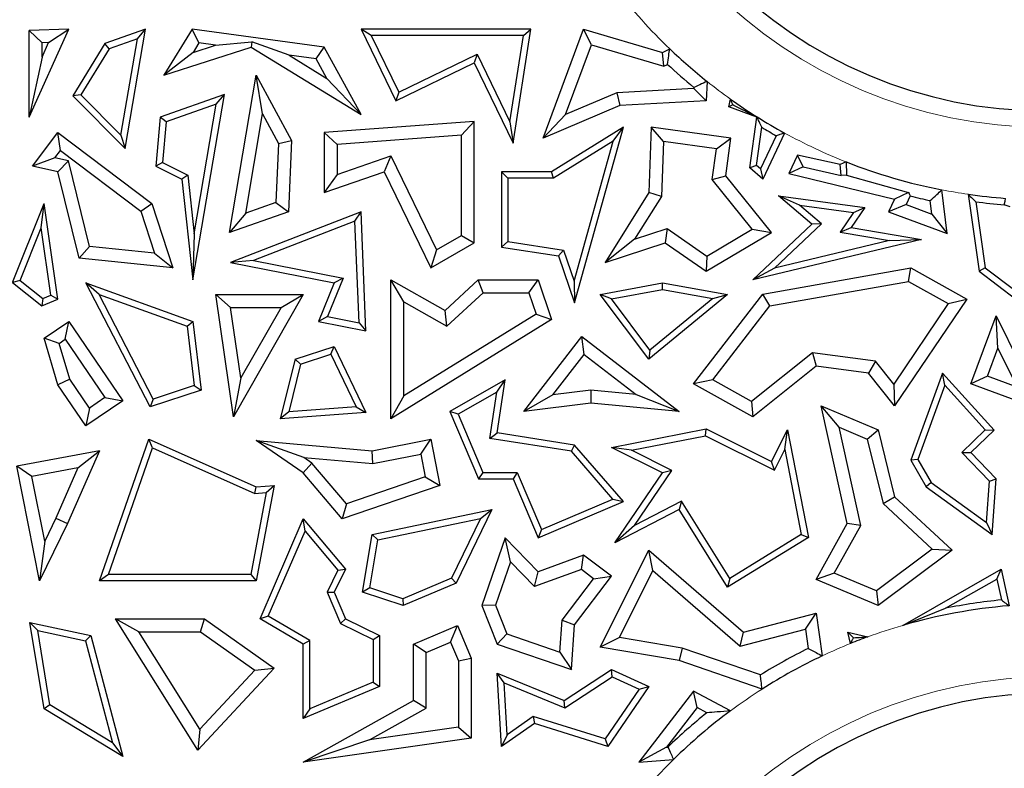
# Model space of a CAD drawing. Units: millimetres. Extents: x 0 to 420, y 0 to 297.
# Drawn here: x 138 to 144, y 86 to 91 of the extents above; entities that cross this region are included whole.
import ezdxf

# ---------------------------------------------------------------- set-up
doc = ezdxf.new("R2010")
doc.units = ezdxf.units.MM

msp = doc.modelspace()

# ---------------------------------------------------------------- linework, layer by layer
at = {"color": 7, "linetype": 'Continuous', "lineweight": 25}
for p, q in [((137.6018, 90.1605), (137.8733, 90.7658)), ((137.8733, 90.7658), (137.6018, 90.7561)), ((137.6899, 90.671), (137.6018, 90.7561)), ((137.6018, 90.1605), (137.6018, 90.7561)), ((137.7349, 90.6726), (137.8733, 90.7658)), ((138.4009, 90.7658), (138.1222, 90.6674)), ((138.2615, 89.9457), (138.4009, 90.7658)), ((138.3449, 90.6992), (138.4009, 90.7658)), ((138.7228, 90.7658), (138.528, 90.449)), ((138.7678, 90.6707), (138.7228, 90.7658)), ((139.6299, 90.6421), (138.7228, 90.7658)), ((139.9528, 90.7217), (139.8825, 90.7658)), ((139.8825, 90.7658), (140.121, 90.2728)), ((141.0509, 90.7658), (139.8825, 90.7658)), ((139.9528, 90.7217), (140.1415, 90.3317)), ((140.9994, 90.7217), (139.9528, 90.7217)), ((140.9062, 90.1274), (140.9994, 90.7217)), ((140.9279, 89.9814), (141.0509, 90.7658)), ((140.9994, 90.7217), (141.0509, 90.7658)), ((141.1356, 90.0171), (141.4128, 90.7658)), ((141.4669, 90.6578), (141.4128, 90.7658)), ((141.4128, 90.7658), (141.9551, 90.6049)), ((137.6899, 90.5724), (137.7349, 90.6726)), ((137.7349, 90.6726), (137.6899, 90.671)), ((137.6899, 90.5724), (137.6899, 90.671)), ((138.1222, 90.6674), (137.9007, 90.307)), ((138.1516, 90.631), (138.1222, 90.6674)), ((138.3449, 90.6992), (138.1516, 90.631)), ((138.2324, 90.0372), (138.3449, 90.6992)), ((138.528, 90.449), (139.1285, 90.6421)), ((138.7678, 90.6707), (138.728, 90.6059)), ((138.728, 90.6059), (138.8812, 90.6552)), ((138.8812, 90.6552), (138.7678, 90.6707)), ((138.8812, 90.6552), (139.1328, 90.6774)), ((139.1328, 90.6774), (139.1285, 90.6421)), ((139.1285, 90.6421), (139.8825, 90.1787)), ((139.388, 90.5861), (139.1328, 90.6774)), ((139.5738, 90.5608), (139.6299, 90.6421)), ((139.8825, 90.1787), (139.6299, 90.6421)), ((141.2891, 90.1778), (141.4669, 90.6578)), ((141.4669, 90.6578), (141.9635, 90.5105)), ((137.6899, 90.5724), (137.6018, 90.1605)), ((138.1516, 90.631), (137.9564, 90.3135)), ((138.728, 90.6059), (138.528, 90.449)), ((139.5738, 90.5608), (139.388, 90.5861)), ((139.388, 90.5861), (139.6467, 90.4271)), ((140.1415, 90.3317), (140.681, 90.5928)), ((140.681, 90.5928), (140.6605, 90.5339)), ((140.681, 90.5928), (140.9062, 90.1274)), ((141.9551, 90.6049), (142.005, 90.63)), ((141.9635, 90.5105), (141.9551, 90.6049)), ((139.6467, 90.4271), (139.5738, 90.5608)), ((140.121, 90.2728), (140.6605, 90.5339)), ((140.6605, 90.5339), (140.9279, 89.9814)), ((141.9635, 90.5105), (141.9894, 90.5235)), ((138.9783, 89.3667), (139.1608, 90.449)), ((139.2053, 90.1829), (139.1608, 90.449)), ((139.1608, 90.449), (139.4051, 90.0005)), ((139.6467, 90.4271), (139.8825, 90.1787)), ((142.1715, 90.3651), (142.1712, 90.3564)), ((142.2613, 90.406), (142.2562, 90.2728)), ((137.9564, 90.3135), (137.9007, 90.307)), ((137.9007, 90.307), (138.2615, 89.9457)), ((137.9564, 90.3135), (138.2324, 90.0372)), ((138.9437, 90.3164), (138.5018, 90.1604)), ((138.7271, 89.0413), (138.9437, 90.3164)), ((138.8877, 90.2499), (138.9437, 90.3164)), ((140.1415, 90.3317), (140.121, 90.2728)), ((141.6416, 90.3271), (141.2891, 90.1778)), ((142.1712, 90.3564), (141.6416, 90.3271)), ((141.6416, 90.3271), (141.6618, 90.24)), ((142.1712, 90.3564), (142.2562, 90.2728)), ((138.8877, 90.2499), (138.5433, 90.1283)), ((138.7363, 89.359), (138.8877, 90.2499)), ((141.6618, 90.24), (141.1356, 90.0171)), ((142.2562, 90.2728), (141.6618, 90.24)), ((142.4117, 90.2312), (142.4217, 90.2851)), ((142.4376, 90.2459), (142.4117, 90.2312)), ((142.603, 90.1604), (142.4117, 90.2312)), ((139.0901, 89.4997), (139.2053, 90.1829)), ((139.2053, 90.1829), (139.316, 89.9799)), ((141.2891, 90.1778), (141.1356, 90.0171)), ((142.6045, 90.1613), (142.603, 90.1604)), ((138.5018, 90.1604), (138.4723, 89.8234)), ((138.5433, 90.1283), (138.5018, 90.1604)), ((138.5433, 90.1283), (138.5188, 89.8494)), ((140.6605, 90.1305), (139.6299, 90.0546)), ((140.5723, 90.0356), (140.6605, 90.1305)), ((140.6605, 89.2971), (140.6605, 90.1305)), ((140.9062, 90.1274), (140.9279, 89.9814)), ((142.5548, 89.8109), (142.603, 90.1604)), ((137.6248, 89.8234), (137.7994, 90.0546)), ((137.8166, 89.9311), (137.7994, 90.0546)), ((137.7994, 90.0546), (138.444, 89.5677)), ((138.2324, 90.0372), (138.2615, 89.9457)), ((139.7181, 89.9727), (139.6299, 90.0546)), ((139.6299, 90.0546), (139.6299, 89.6429)), ((140.5723, 90.0356), (139.7181, 89.9727)), ((140.5723, 89.3478), (140.5723, 90.0356)), ((141.6878, 90.0927), (141.193, 89.7855)), ((141.3513, 88.8842), (141.6878, 90.0927)), ((141.615, 89.9956), (141.6878, 90.0927)), ((141.8771, 90.0927), (141.8601, 89.6429)), ((141.9615, 89.9921), (141.8771, 90.0927)), ((142.4256, 90.0171), (141.8771, 90.0927)), ((142.6017, 89.8287), (142.6378, 90.0906)), ((142.7374, 90.0326), (142.6299, 89.8047)), ((142.7949, 90.0511), (142.6451, 89.7337)), ((139.316, 89.9799), (139.298, 89.5731)), ((139.316, 89.9799), (139.4051, 90.0005)), ((139.4051, 90.0005), (139.3834, 89.5098)), ((139.7181, 89.9727), (139.7181, 89.7666)), ((141.615, 89.9956), (141.2055, 89.7414)), ((141.3468, 89.0325), (141.615, 89.9956)), ((141.9615, 89.9921), (141.9473, 89.6161)), ((142.3263, 89.9418), (141.9615, 89.9921)), ((142.3263, 89.9418), (142.4256, 90.0171)), ((142.3897, 89.7567), (142.4256, 90.0171)), ((137.7782, 89.8803), (137.8166, 89.9311)), ((137.8166, 89.9311), (138.3687, 89.5141)), ((139.7181, 89.7666), (140.0879, 89.8944)), ((140.0879, 89.8944), (140.0426, 89.7855)), ((140.0879, 89.8944), (140.4006, 89.248)), ((142.2972, 89.7309), (142.3263, 89.9418)), ((142.8837, 89.8998), (142.8235, 89.7722)), ((143.1757, 89.8346), (142.8837, 89.8998)), ((142.9228, 89.8198), (142.8837, 89.8998)), ((137.7782, 89.8803), (137.6248, 89.8234)), ((137.7994, 89.7855), (137.6248, 89.8234)), ((137.8718, 89.86), (137.7782, 89.8803)), ((137.8718, 89.86), (137.7994, 89.7855)), ((138.0166, 89.2713), (137.8718, 89.86)), ((138.5188, 89.8494), (138.4723, 89.8234)), ((138.4723, 89.8234), (138.6506, 89.7337)), ((138.5188, 89.8494), (138.6918, 89.7624)), ((142.6017, 89.8287), (142.5548, 89.8109)), ((142.6299, 89.8047), (142.6017, 89.8287)), ((143.2183, 89.8527), (143.1757, 89.8346)), ((143.1825, 89.7594), (143.1757, 89.8346)), ((137.9458, 89.19), (137.7994, 89.7855)), ((138.6918, 89.7624), (138.6506, 89.7337)), ((138.6918, 89.7624), (138.7363, 89.359)), ((139.6299, 89.6429), (140.0426, 89.7855)), ((139.7181, 89.7666), (139.6299, 89.6429)), ((140.0426, 89.7855), (140.3627, 89.1239)), ((140.8924, 89.7414), (140.8483, 89.7855)), ((141.193, 89.7855), (140.8483, 89.7855)), ((140.8483, 89.7855), (140.8483, 89.2675)), ((141.2055, 89.7414), (141.193, 89.7855)), ((142.2972, 89.7309), (142.3897, 89.7567)), ((142.7049, 89.3667), (142.3897, 89.7567)), ((142.6451, 89.7337), (142.5548, 89.8109)), ((142.6299, 89.8047), (142.6451, 89.7337)), ((142.9228, 89.8198), (142.8235, 89.7722)), ((142.8235, 89.7722), (143.5508, 89.5966)), ((142.9228, 89.8198), (143.1825, 89.7594)), ((143.2197, 89.7625), (143.1825, 89.7594)), ((143.2197, 89.7625), (143.6474, 89.6428)), ((138.6506, 89.7337), (138.7271, 89.0413)), ((141.2055, 89.7414), (140.8924, 89.7414)), ((140.8924, 89.7414), (140.8924, 89.3052)), ((142.5723, 89.3905), (142.2972, 89.7309)), ((141.8601, 89.6429), (141.5605, 89.162)), ((141.9473, 89.6161), (141.8601, 89.6429)), ((142.8967, 89.5563), (142.7536, 89.6205)), ((142.7536, 89.6205), (143.3459, 89.5389)), ((142.9826, 89.425), (142.7536, 89.6205)), ((143.6474, 89.6428), (143.5508, 89.5966)), ((143.9121, 89.3608), (143.8757, 89.6608)), ((144.0566, 89.6302), (144.1315, 89.1007)), ((137.4861, 89.0233), (137.7035, 89.5677)), ((137.6836, 89.3989), (137.7035, 89.5677)), ((137.7994, 88.9103), (137.7035, 89.5677)), ((138.3687, 89.5141), (138.444, 89.5677)), ((138.444, 89.5677), (138.5879, 89.1239)), ((139.298, 89.5731), (139.0901, 89.4997)), ((139.298, 89.5731), (139.3834, 89.5098)), ((141.9473, 89.6161), (141.7635, 89.3212)), ((142.8967, 89.5563), (143.2688, 89.505)), ((143.0486, 89.4266), (142.8967, 89.5563)), ((143.5508, 89.5966), (143.5098, 89.5098)), ((143.6306, 89.5591), (143.5098, 89.5098)), ((143.6588, 89.6188), (143.6306, 89.5591)), ((143.6306, 89.5591), (143.8072, 89.4937)), ((143.8072, 89.4937), (143.7958, 89.5871)), ((144.1084, 89.5786), (144.1726, 89.1249)), ((144.3453, 89.5442), (144.3049, 89.5586)), ((138.3687, 89.5141), (138.4623, 89.2255)), ((139.3834, 89.5098), (138.9783, 89.3667)), ((139.0901, 89.4997), (138.9783, 89.3667)), ((139.8825, 89.5098), (138.9854, 89.162)), ((139.841, 89.4464), (139.8825, 89.5098)), ((139.9166, 88.6921), (139.8825, 89.5098)), ((143.2688, 89.505), (143.1755, 89.3707)), ((143.3459, 89.5389), (143.2512, 89.4024)), ((143.2688, 89.505), (143.3459, 89.5389)), ((143.5098, 89.5098), (143.9121, 89.3608)), ((143.8072, 89.4937), (143.9121, 89.3608)), ((139.841, 89.4464), (139.1428, 89.1758)), ((139.8702, 88.7462), (139.841, 89.4464)), ((142.5751, 89.0413), (142.9826, 89.425)), ((142.7259, 89.1228), (143.0486, 89.4266)), ((143.0486, 89.4266), (142.9826, 89.425)), ((137.5392, 89.0374), (137.6836, 89.3989)), ((137.7509, 88.9374), (137.6836, 89.3989)), ((138.7363, 89.359), (138.7271, 89.0413)), ((141.7635, 89.3212), (141.9875, 89.3945)), ((141.9875, 89.3945), (141.9733, 89.2971)), ((141.9875, 89.3945), (142.26, 89.2054)), ((142.2562, 89.1007), (142.7049, 89.3667)), ((142.26, 89.2054), (142.5723, 89.3905)), ((142.5723, 89.3905), (142.7049, 89.3667)), ((143.1755, 89.3707), (143.2512, 89.4024)), ((143.1755, 89.3707), (143.5167, 89.3121)), ((143.2512, 89.4024), (143.7356, 89.3192)), ((140.3627, 89.1239), (140.6605, 89.2971)), ((140.4006, 89.248), (140.5723, 89.3478)), ((140.5723, 89.3478), (140.6605, 89.2971)), ((140.8924, 89.3052), (140.8483, 89.2675)), ((140.8924, 89.3052), (141.2736, 89.2454)), ((141.7635, 89.3212), (141.5605, 89.162)), ((141.5605, 89.162), (141.9733, 89.2971)), ((141.9733, 89.2971), (142.2562, 89.1007)), ((143.7356, 89.3192), (142.5751, 89.0413)), ((143.5167, 89.3121), (142.7259, 89.1228)), ((143.5167, 89.3121), (143.7356, 89.3192)), ((138.0166, 89.2713), (137.9458, 89.19)), ((138.4623, 89.2255), (138.0166, 89.2713)), ((138.4623, 89.2255), (138.5879, 89.1239)), ((140.4006, 89.248), (140.3627, 89.1239)), ((140.8483, 89.2675), (141.2405, 89.206)), ((141.2736, 89.2454), (141.2405, 89.206)), ((141.2736, 89.2454), (141.3468, 89.0325)), ((138.5879, 89.1239), (137.9458, 89.19)), ((139.1428, 89.1758), (138.9854, 89.162)), ((138.9854, 89.162), (139.6985, 89.0207)), ((139.1428, 89.1758), (139.7595, 89.0536)), ((141.2405, 89.206), (141.3513, 88.8842)), ((142.26, 89.2054), (142.2562, 89.1007)), ((142.7259, 89.1228), (142.5751, 89.0413)), ((142.6451, 88.9441), (143.6624, 89.1239)), ((143.647, 89.0317), (143.6624, 89.1239)), ((143.6624, 89.1239), (144.047, 88.9103)), ((144.1726, 89.1249), (144.1315, 89.1007)), ((144.1315, 89.1007), (144.3852, 88.9103)), ((144.1726, 89.1249), (144.3765, 88.9719)), ((137.5392, 89.0374), (137.4861, 89.0233)), ((137.4861, 89.0233), (137.688, 88.8624)), ((137.5392, 89.0374), (137.6948, 88.9133)), ((138.0822, 88.9413), (137.9915, 89.0207)), ((137.9915, 89.0207), (138.7271, 88.7567)), ((138.4321, 88.1689), (137.9915, 89.0207)), ((139.6985, 89.0207), (139.5906, 88.7567)), ((139.7595, 89.0536), (139.6517, 88.7895)), ((139.7595, 89.0536), (139.6985, 89.0207)), ((140.176, 88.8904), (140.0878, 89.0413)), ((140.0878, 89.0413), (140.4608, 88.831)), ((140.0878, 88.0876), (140.0878, 89.0413)), ((140.4608, 88.831), (140.689, 89.0413)), ((140.7234, 88.9532), (140.689, 89.0413)), ((140.689, 89.0413), (141.0997, 89.0413)), ((141.0367, 88.9532), (141.0997, 89.0413)), ((141.0997, 89.0413), (141.193, 88.7688)), ((141.3468, 89.0325), (141.3513, 88.8842)), ((141.5274, 88.9408), (141.9551, 89.0207)), ((141.9553, 88.9759), (141.9551, 89.0207)), ((141.9551, 89.0207), (142.4029, 88.9408)), ((142.694, 88.8632), (143.647, 89.0317)), ((143.647, 89.0317), (143.9201, 88.88)), ((140.4733, 88.7227), (140.7234, 88.9532)), ((140.7234, 88.9532), (141.0367, 88.9532)), ((141.0367, 88.9532), (141.0867, 88.8069)), ((141.6053, 88.9105), (141.9553, 88.9759)), ((141.9553, 88.9759), (142.3011, 88.9142)), ((142.1683, 88.327), (142.6451, 88.9441)), ((142.694, 88.8632), (142.6451, 88.9441)), ((137.6948, 88.9133), (137.688, 88.8624)), ((137.688, 88.8624), (137.7994, 88.9103)), ((137.6948, 88.9133), (137.7509, 88.9374)), ((137.7509, 88.9374), (137.7994, 88.9103)), ((138.0822, 88.9413), (138.6865, 88.7244)), ((138.454, 88.2225), (138.0822, 88.9413)), ((138.9861, 88.8527), (138.8843, 88.9408)), ((138.8843, 88.9408), (139.4857, 88.9408)), ((139.0055, 88.101), (138.8843, 88.9408)), ((139.4857, 88.9408), (139.0055, 88.101)), ((139.3337, 88.8527), (139.4857, 88.9408)), ((140.176, 88.8904), (140.4733, 88.7227)), ((140.176, 88.2455), (140.176, 88.8904)), ((141.6053, 88.9105), (141.5274, 88.9408)), ((141.8615, 88.4962), (141.5274, 88.9408)), ((141.8691, 88.5594), (141.6053, 88.9105)), ((142.4029, 88.9408), (141.8615, 88.4962)), ((142.3011, 88.9142), (141.8691, 88.5594)), ((142.3011, 88.9142), (142.4029, 88.9408)), ((143.9201, 88.88), (143.545, 88.3252)), ((144.047, 88.9103), (143.5508, 88.1764)), ((143.9201, 88.88), (144.047, 88.9103)), ((138.9861, 88.8527), (139.3337, 88.8527)), ((139.0562, 88.3672), (138.9861, 88.8527)), ((139.3337, 88.8527), (139.0562, 88.3672)), ((140.4733, 88.7227), (140.4608, 88.831)), ((142.3008, 88.3543), (142.694, 88.8632)), ((137.7035, 88.6416), (137.8733, 88.7567)), ((137.8498, 88.6342), (137.8733, 88.7567)), ((137.8733, 88.7567), (138.2443, 88.2091)), ((138.6865, 88.7244), (138.7271, 88.7567)), ((138.7271, 88.7567), (138.7829, 88.284)), ((139.6517, 88.7895), (139.5906, 88.7567)), ((139.5906, 88.7567), (139.9166, 88.6921)), ((139.6517, 88.7895), (139.8702, 88.7462)), ((139.8702, 88.7462), (139.9166, 88.6921)), ((141.193, 88.7688), (140.0878, 88.0876)), ((141.0867, 88.8069), (140.176, 88.2455)), ((141.0867, 88.8069), (141.193, 88.7688)), ((144.0758, 88.327), (144.2494, 88.7953)), ((144.2607, 88.5721), (144.2494, 88.7953)), ((144.2494, 88.7953), (144.4118, 88.4643)), ((138.6865, 88.7244), (138.7349, 88.3147)), ((137.8065, 88.6049), (137.7035, 88.6416)), ((137.7994, 88.3212), (137.7035, 88.6416)), ((137.8065, 88.6049), (137.8498, 88.6342)), ((137.8799, 88.3595), (137.8065, 88.6049)), ((137.8498, 88.6342), (138.1219, 88.2326)), ((141.0011, 88.1365), (141.4008, 88.6533)), ((141.4166, 88.5296), (141.4008, 88.6533)), ((141.4008, 88.6533), (142.069, 88.1365)), ((139.4298, 88.4962), (139.6985, 88.5843)), ((139.6755, 88.5303), (139.6985, 88.5843)), ((139.6985, 88.5843), (139.9166, 88.1302)), ((141.8691, 88.5594), (141.8615, 88.4962)), ((142.9858, 88.5403), (142.5664, 88.2067)), ((142.9858, 88.5403), (143.0114, 88.4481)), ((143.4191, 88.4836), (142.9858, 88.5403)), ((144.1891, 88.379), (144.2607, 88.5721)), ((144.2607, 88.5721), (144.3924, 88.3036)), ((139.4298, 88.4962), (139.3278, 88.0855)), ((139.4667, 88.4619), (139.4298, 88.4962)), ((139.4667, 88.4619), (139.6755, 88.5303)), ((139.6755, 88.5303), (139.8489, 88.1693)), ((141.2009, 88.2507), (141.4166, 88.5296)), ((141.4166, 88.5296), (141.7735, 88.2536)), ((143.4191, 88.4836), (143.3723, 88.4008)), ((143.545, 88.3252), (143.4191, 88.4836)), ((139.4667, 88.4619), (139.3853, 88.1341)), ((143.0114, 88.4481), (142.5751, 88.101)), ((143.3723, 88.4008), (143.0114, 88.4481)), ((137.8799, 88.3595), (137.7994, 88.3212)), ((138.015, 88.1602), (137.8799, 88.3595)), ((139.0562, 88.3672), (139.0055, 88.101)), ((140.873, 88.354), (140.4938, 88.1365)), ((140.8161, 88.2705), (140.873, 88.354)), ((140.8189, 87.9892), (140.873, 88.354)), ((142.3008, 88.3543), (142.1683, 88.327)), ((142.5664, 88.2067), (142.3008, 88.3543)), ((143.5508, 88.1764), (143.3723, 88.4008)), ((143.8806, 88.4008), (143.6624, 87.8034)), ((143.897, 88.317), (143.8806, 88.4008)), ((144.2353, 88.0082), (143.8806, 88.4008)), ((144.1891, 88.379), (144.0758, 88.327)), ((144.3924, 88.3036), (144.1891, 88.379)), ((137.9915, 88.0377), (137.7994, 88.3212)), ((138.7829, 88.284), (138.4321, 88.1689)), ((138.7349, 88.3147), (138.454, 88.2225)), ((138.7349, 88.3147), (138.7829, 88.284)), ((140.8161, 88.2705), (140.5496, 88.1177)), ((140.7688, 87.9524), (140.8161, 88.2705)), ((141.4616, 88.2837), (141.2009, 88.2507)), ((141.4616, 88.2837), (141.463, 88.195)), ((141.7735, 88.2536), (141.4616, 88.2837)), ((142.5751, 88.101), (142.1683, 88.327)), ((143.545, 88.3252), (143.5508, 88.1764)), ((143.897, 88.317), (143.7109, 87.8075)), ((144.174, 88.0103), (143.897, 88.317)), ((144.6854, 88.101), (144.0758, 88.327)), ((138.2443, 88.2091), (137.9915, 88.0377)), ((138.1219, 88.2326), (138.015, 88.1602)), ((138.1219, 88.2326), (138.2443, 88.2091)), ((138.454, 88.2225), (138.4321, 88.1689)), ((140.176, 88.2455), (140.0878, 88.0876)), ((141.2009, 88.2507), (141.0011, 88.1365)), ((141.7735, 88.2536), (142.069, 88.1365)), ((142.5664, 88.2067), (142.5751, 88.101)), ((138.015, 88.1602), (137.9915, 88.0377)), ((139.3853, 88.1341), (139.3278, 88.0855)), ((139.8489, 88.1693), (139.3853, 88.1341)), ((139.8489, 88.1693), (139.9166, 88.1302)), ((140.5496, 88.1177), (140.4938, 88.1365)), ((140.4938, 88.1365), (140.6897, 87.6743)), ((141.463, 88.195), (141.0011, 88.1365)), ((142.069, 88.1365), (141.463, 88.195)), ((143.169, 88.029), (143.0462, 88.1764)), ((143.0462, 88.1764), (143.4379, 88.0115)), ((143.2246, 87.3674), (143.0462, 88.1764)), ((139.9166, 88.1302), (139.3278, 88.0855)), ((140.5496, 88.1177), (140.7189, 87.7183)), ((141.6055, 87.8904), (142.2562, 88.0167)), ((142.2499, 87.9706), (142.2562, 88.0167)), ((142.2562, 88.0167), (142.7049, 87.7923)), ((142.7049, 87.7923), (142.8145, 88.0115)), ((142.796, 87.8758), (142.8145, 88.0115)), ((142.8145, 88.0115), (142.9584, 87.2707)), ((143.169, 88.029), (143.3628, 87.9475)), ((143.3179, 87.3539), (143.169, 88.029)), ((143.3628, 87.9475), (143.4379, 88.0115)), ((143.4379, 88.0115), (143.5508, 87.5504)), ((144.0134, 87.8555), (144.174, 88.0103)), ((144.0758, 87.8544), (144.2353, 88.0082)), ((144.174, 88.0103), (144.2353, 88.0082)), ((138.0841, 86.9719), (138.4241, 87.9466)), ((138.45, 87.8868), (138.4241, 87.9466)), ((138.4241, 87.9466), (139.1608, 87.6179)), ((139.4887, 87.8202), (139.1608, 87.9376)), ((139.1608, 87.9376), (139.9596, 87.8672)), ((139.4857, 87.7155), (139.1608, 87.9376)), ((139.9596, 87.8672), (140.3627, 87.9466)), ((140.2932, 87.843), (140.3627, 87.9466)), ((140.3627, 87.9466), (140.4251, 87.6292)), ((140.7688, 87.9524), (140.8189, 87.9892)), ((141.3285, 87.8644), (140.7688, 87.9524)), ((141.3513, 87.9054), (140.8189, 87.9892)), ((141.7411, 87.8718), (142.2499, 87.9706)), ((142.2499, 87.9706), (142.7246, 87.7332)), ((143.3628, 87.9475), (143.4715, 87.5037)), ((138.0841, 87.8672), (137.5159, 87.7608)), ((138.0841, 87.8672), (137.8652, 87.3666)), ((137.9366, 87.7499), (138.0841, 87.8672)), ((138.1462, 87.016), (138.45, 87.8868)), ((138.45, 87.8868), (139.1533, 87.573)), ((139.9644, 87.7783), (139.9596, 87.8672)), ((141.3285, 87.8644), (141.3513, 87.9054)), ((141.6147, 87.5349), (141.3285, 87.8644)), ((141.6878, 87.518), (141.3513, 87.9054)), ((141.7411, 87.8718), (141.6055, 87.8904)), ((141.9551, 87.7155), (141.6055, 87.8904)), ((142.0198, 87.7324), (141.7411, 87.8718)), ((142.7246, 87.7332), (142.796, 87.8758)), ((142.796, 87.8758), (142.9093, 87.2923)), ((139.4887, 87.8202), (139.9644, 87.7783)), ((139.5453, 87.7815), (139.4887, 87.8202)), ((139.9644, 87.7783), (140.2932, 87.843)), ((140.2932, 87.843), (140.3238, 87.6876)), ((142.7246, 87.7332), (142.7049, 87.7923)), ((143.7109, 87.8075), (143.6624, 87.8034)), ((143.6624, 87.8034), (143.7685, 87.6179)), ((143.7109, 87.8075), (143.8021, 87.6481)), ((144.204, 87.6578), (144.0134, 87.8555)), ((144.0134, 87.8555), (144.0758, 87.8544)), ((144.2494, 87.6743), (144.0758, 87.8544)), ((137.6197, 87.6906), (137.5159, 87.7608)), ((137.6724, 86.9719), (137.5159, 87.7608)), ((137.9366, 87.7499), (137.6197, 87.6906)), ((137.9366, 87.7499), (137.7852, 87.4036)), ((139.5453, 87.7815), (139.4857, 87.7155)), ((139.7819, 87.5011), (139.5453, 87.7815)), ((141.7619, 87.3526), (142.0198, 87.7324)), ((142.0198, 87.7324), (141.9551, 87.7155)), ((137.708, 87.2456), (137.6197, 87.6906)), ((139.7534, 87.3981), (139.4857, 87.7155)), ((140.3238, 87.6876), (139.7819, 87.5011)), ((140.3238, 87.6876), (140.4251, 87.6292)), ((140.7189, 87.7183), (140.6897, 87.6743)), ((140.6897, 87.6743), (140.9279, 87.6743)), ((140.7189, 87.7183), (140.9571, 87.7183)), ((140.9571, 87.7183), (140.9279, 87.6743)), ((140.9279, 87.6743), (141.0997, 87.2688)), ((140.9571, 87.7183), (141.123, 87.3266)), ((141.6275, 87.233), (141.9551, 87.7155)), ((144.1831, 87.374), (144.204, 87.6578)), ((144.204, 87.6578), (144.2494, 87.6743)), ((144.2213, 87.2922), (144.2494, 87.6743)), ((139.1533, 87.573), (139.1608, 87.6179)), ((139.2854, 87.6292), (139.1608, 86.9719)), ((139.1608, 87.6179), (139.2854, 87.6292)), ((139.2312, 87.58), (139.2854, 87.6292)), ((140.4251, 87.6292), (139.7534, 87.3981)), ((143.8021, 87.6481), (143.7685, 87.6179)), ((143.7685, 87.6179), (144.2213, 87.2922)), ((143.8021, 87.6481), (144.1831, 87.374)), ((139.2312, 87.58), (139.1243, 87.016)), ((139.1533, 87.573), (139.2312, 87.58)), ((141.123, 87.3266), (141.6147, 87.5349)), ((141.6147, 87.5349), (141.6878, 87.518)), ((143.4715, 87.5037), (143.5508, 87.5504)), ((143.5508, 87.5504), (143.9458, 87.1845)), ((139.7819, 87.5011), (139.7534, 87.3981)), ((139.9596, 87.2922), (140.7827, 87.4624)), ((140.7827, 87.4624), (140.5367, 86.9571)), ((140.7039, 87.4011), (140.7827, 87.4624)), ((141.0997, 87.2688), (141.6878, 87.518)), ((142.069, 87.4624), (141.6275, 87.233)), ((142.0847, 87.5203), (141.7619, 87.3526)), ((142.0847, 87.5203), (142.069, 87.4624)), ((142.4029, 86.9292), (142.069, 87.4624)), ((142.4171, 86.9897), (142.0847, 87.5203)), ((143.4715, 87.5037), (143.8085, 87.1915)), ((137.7852, 87.4036), (137.708, 87.2456)), ((137.7852, 87.4036), (137.8652, 87.3666)), ((139.189, 86.7113), (139.4857, 87.3981)), ((139.4979, 87.3152), (139.4857, 87.3981)), ((139.4857, 87.3981), (139.776, 87.0532)), ((139.9981, 87.2552), (140.7039, 87.4011)), ((140.7039, 87.4011), (140.5043, 86.9913)), ((137.8652, 87.3666), (137.6724, 86.9719)), ((141.123, 87.3266), (141.0997, 87.2688)), ((141.7619, 87.3526), (141.6275, 87.233)), ((143.0114, 86.9822), (143.2246, 87.3674)), ((143.1361, 87.0254), (143.3179, 87.3539)), ((143.3179, 87.3539), (143.2246, 87.3674)), ((144.1831, 87.374), (144.2213, 87.2922)), ((139.245, 86.7296), (139.4979, 87.3152)), ((139.4979, 87.3152), (139.7238, 87.0468)), ((139.893, 86.8941), (139.9596, 87.2922)), ((139.9428, 86.9242), (139.9981, 87.2552)), ((139.9981, 87.2552), (139.9596, 87.2922)), ((140.873, 87.2688), (140.7133, 86.8027)), ((140.9099, 87.1044), (140.873, 87.2688)), ((141.0997, 87.0357), (140.873, 87.2688)), ((142.9584, 87.2707), (142.4029, 86.9292)), ((142.9093, 87.2923), (142.4171, 86.9897)), ((142.9093, 87.2923), (142.9584, 87.2707)), ((137.708, 87.2456), (137.6724, 86.9719)), ((141.5274, 86.5164), (141.8615, 87.1845)), ((141.8895, 87.0434), (141.8615, 87.1845)), ((141.8615, 87.1845), (142.5109, 86.6206)), ((143.8085, 87.1915), (143.4254, 86.9036)), ((143.9458, 87.1845), (143.4379, 86.8027)), ((143.8085, 87.1915), (143.9458, 87.1845)), ((141.4128, 87.1494), (141.0997, 87.0357)), ((141.3978, 87.0501), (141.4128, 87.1494)), ((141.6046, 87.0038), (141.4128, 87.1494)), ((139.776, 87.0532), (139.6985, 86.8941)), ((139.7238, 87.0468), (139.776, 87.0532)), ((140.9099, 87.1044), (140.8073, 86.805)), ((141.0762, 86.9334), (140.9099, 87.1044)), ((141.3978, 87.0501), (141.0762, 86.9334)), ((141.481, 86.9869), (141.3978, 87.0501)), ((143.6062, 86.6663), (144.2828, 87.0532)), ((144.2527, 86.9852), (144.2828, 87.0532)), ((144.2828, 87.0532), (144.3383, 86.8017)), ((138.1462, 87.016), (138.0841, 86.9719)), ((139.1243, 87.016), (138.1462, 87.016)), ((139.1243, 87.016), (139.1608, 86.9719)), ((139.7238, 87.0468), (139.6501, 86.8954)), ((140.5043, 86.9913), (140.1703, 86.8497)), ((140.5043, 86.9913), (140.5367, 86.9571)), ((141.0762, 86.9334), (141.0997, 87.0357)), ((141.2652, 86.7025), (141.481, 86.9869)), ((141.3513, 86.6701), (141.6046, 87.0038)), ((141.481, 86.9869), (141.6046, 87.0038)), ((141.6594, 86.5833), (141.8895, 87.0434)), ((141.8895, 87.0434), (142.4882, 86.5235)), ((142.4171, 86.9897), (142.4029, 86.9292)), ((143.1361, 87.0254), (143.0114, 86.9822)), ((143.4379, 86.8027), (143.0114, 86.9822)), ((143.4254, 86.9036), (143.1361, 87.0254)), ((143.9008, 86.784), (144.2527, 86.9852)), ((144.2527, 86.9852), (144.2845, 86.8411)), ((139.1608, 86.9719), (138.0841, 86.9719)), ((139.9428, 86.9242), (139.893, 86.8941)), ((140.1703, 86.8497), (139.9428, 86.9242)), ((140.5367, 86.9571), (140.1722, 86.8027)), ((139.6501, 86.8954), (139.7418, 86.6789)), ((139.6501, 86.8954), (139.6985, 86.8941)), ((139.6985, 86.8941), (139.776, 86.7113)), ((140.1722, 86.8027), (139.893, 86.8941)), ((140.1703, 86.8497), (140.1722, 86.8027)), ((143.4254, 86.9036), (143.4379, 86.8027)), ((140.8073, 86.805), (140.7133, 86.8027)), ((140.7133, 86.8027), (140.8189, 86.5375)), ((140.8073, 86.805), (140.8858, 86.6078)), ((143.6062, 86.6663), (143.9008, 86.784)), ((138.3545, 86.6231), (138.1951, 86.7113)), ((138.1951, 86.7113), (138.8061, 86.7113)), ((138.7604, 85.8096), (138.1951, 86.7113)), ((138.778, 86.6231), (138.8061, 86.7113)), ((138.8061, 86.7113), (139.2854, 86.3713)), ((139.245, 86.7296), (139.189, 86.7113)), ((139.4857, 86.5375), (139.189, 86.7113)), ((139.5297, 86.5628), (139.245, 86.7296)), ((139.7418, 86.6789), (139.776, 86.7113)), ((139.776, 86.7113), (140.0101, 86.5973)), ((142.5109, 86.6206), (143.0114, 86.7514)), ((142.938, 86.6411), (143.0114, 86.7514)), ((143.0114, 86.7514), (143.0532, 86.4569)), ((137.6604, 86.6307), (137.6065, 86.6874)), ((137.6065, 86.6874), (138.024, 86.5973)), ((137.7035, 86.0937), (137.6065, 86.6874)), ((139.7418, 86.6789), (139.966, 86.5697)), ((140.2429, 86.5375), (140.5451, 86.6655)), ((140.4983, 86.55), (140.5451, 86.6655)), ((140.5451, 86.6655), (140.6406, 86.4401)), ((141.2495, 86.4832), (141.2652, 86.7025)), ((141.2652, 86.7025), (141.3513, 86.6701)), ((141.3293, 86.3626), (141.3513, 86.6701)), ((137.6604, 86.6307), (137.9883, 86.5599)), ((137.7438, 86.1209), (137.6604, 86.6307)), ((137.9883, 86.5599), (138.024, 86.5973)), ((138.024, 86.5973), (138.2443, 85.7658)), ((138.3545, 86.6231), (138.778, 86.6231)), ((138.7742, 85.9535), (138.3545, 86.6231)), ((138.778, 86.6231), (139.1521, 86.3577)), ((139.966, 86.5697), (140.0101, 86.5973)), ((140.0101, 86.5973), (140.0101, 86.2474)), ((140.8858, 86.6078), (140.8189, 86.5375)), ((140.8858, 86.6078), (141.2495, 86.4832)), ((141.6594, 86.5833), (141.5274, 86.5164)), ((142.0908, 86.51), (141.6594, 86.5833)), ((142.4882, 86.5235), (142.938, 86.6411)), ((142.4882, 86.5235), (142.5109, 86.6206)), ((142.938, 86.6411), (142.9568, 86.5083)), ((143.2286, 86.6206), (143.3657, 86.5874)), ((143.268, 86.5813), (143.2286, 86.6206)), ((143.2478, 86.5421), (143.2286, 86.6206)), ((137.9883, 86.5599), (138.1737, 85.8601)), ((139.5297, 86.5628), (139.4857, 86.5375)), ((139.4857, 86.0252), (139.4857, 86.5375)), ((139.5297, 86.0918), (139.5297, 86.5628)), ((139.966, 86.5697), (139.966, 86.2766)), ((140.3311, 86.4791), (140.2429, 86.5375)), ((140.2429, 86.1501), (140.2429, 86.5375)), ((140.3311, 86.4791), (140.4983, 86.55)), ((140.4983, 86.55), (140.5524, 86.4222)), ((140.8189, 86.5375), (141.3293, 86.3626)), ((142.069, 86.4243), (141.5274, 86.5164)), ((142.0908, 86.51), (142.069, 86.4243)), ((142.6285, 86.3258), (142.0908, 86.51)), ((140.3311, 86.0984), (140.3311, 86.4791)), ((140.5524, 86.4222), (140.6406, 86.4401)), ((140.6406, 86.4401), (140.6406, 85.8908)), ((141.2495, 86.4832), (141.3293, 86.3626)), ((139.2854, 86.3713), (138.7604, 85.8096)), ((139.1521, 86.3577), (139.2854, 86.3713)), ((140.5524, 86.4222), (140.5524, 85.9673)), ((142.6398, 86.2287), (142.069, 86.4243)), ((139.1521, 86.3577), (138.7742, 85.9535)), ((140.8669, 86.2706), (140.8189, 86.3379)), ((140.8189, 86.3379), (141.278, 86.1501)), ((140.8483, 85.8339), (140.8189, 86.3379)), ((141.278, 86.1501), (141.6046, 86.3626)), ((141.2827, 86.1006), (141.6083, 86.3125)), ((141.6083, 86.3125), (141.6046, 86.3626)), ((141.6046, 86.3626), (141.8615, 86.2455)), ((141.6083, 86.3125), (141.7954, 86.2272)), ((140.0101, 86.2474), (139.4857, 86.0252)), ((139.966, 86.2766), (139.5297, 86.0918)), ((139.966, 86.2766), (140.0101, 86.2474)), ((140.8877, 85.9151), (140.8669, 86.2706)), ((140.8669, 86.2706), (141.2827, 86.1006)), ((141.8615, 86.2455), (141.5788, 85.8339)), ((141.7954, 86.2272), (141.8615, 86.2455)), ((141.7954, 86.2272), (141.5608, 85.8857)), ((142.1683, 86.214), (141.7916, 85.7271)), ((142.1925, 86.1011), (142.1683, 86.214)), ((142.4218, 86.0786), (142.1683, 86.214)), ((137.7438, 86.1209), (137.7035, 86.0937)), ((138.1737, 85.8601), (137.7438, 86.1209)), ((139.4857, 85.7271), (140.2429, 86.1501)), ((140.3311, 86.0984), (140.2429, 86.1501)), ((141.2827, 86.1006), (141.278, 86.1501)), ((142.1925, 86.1011), (141.9822, 85.8293)), ((142.2599, 86.0651), (142.1925, 86.1011)), ((138.2443, 85.7658), (137.7035, 86.0937)), ((139.5297, 86.0918), (139.4857, 86.0252)), ((139.9415, 85.8807), (140.3311, 86.0984)), ((141.0666, 86.0398), (140.8877, 85.9151)), ((141.0666, 86.0398), (141.0741, 85.9913)), ((141.5608, 85.8857), (141.0666, 86.0398)), ((140.5524, 85.9673), (139.9415, 85.8807)), ((140.5524, 85.9673), (140.6406, 85.8908)), ((141.0741, 85.9913), (140.8483, 85.8339)), ((141.5788, 85.8339), (141.0741, 85.9913)), ((138.7742, 85.9535), (138.7604, 85.8096)), ((140.8877, 85.9151), (140.8483, 85.8339)), ((138.1737, 85.8601), (138.2443, 85.7658)), ((140.6406, 85.8908), (139.4857, 85.7271)), ((139.9415, 85.8807), (139.4857, 85.7271)), ((141.5608, 85.8857), (141.5788, 85.8339)), ((141.9822, 85.8293), (141.7916, 85.7271)), ((141.9822, 85.8293), (141.9925, 85.8301)), ((141.7916, 85.7271), (142.0309, 85.7445))]:
    msp.add_line(p, q, dxfattribs=at)
at = {"color": 7, "linetype": 'Continuous', "lineweight": 25, "flags": 128}
msp.add_lwpolyline([(144.3049, 89.5586), (144.3101, 89.583), (144.3142, 89.6022)], dxfattribs=at)
at = {"color": 8, "linetype": 'Continuous', "lineweight": 18}
for centre, radius, start, end in [((144.5894, 93.3283), 3.2382, 90, 270), ((144.5894, 93.3283), 3.7363, 217.74861, 226.23462), ((144.5894, 93.3283), 3.7363, 231.45652, 234.537), ((144.5894, 93.3283), 3.7363, 241.29629, 248.47198), ((144.5894, 93.3283), 3.7363, 258.9878, 261.80187), ((144.6484, 83.0783), 3.7363, 106.19653, 110.07933), ((144.6484, 83.0783), 3.7363, 112.01583, 115.27423), ((144.6484, 83.0783), 3.2382, 90, 270), ((144.6484, 83.0783), 3.7363, 122.52057, 126.57989), ((144.6484, 83.0783), 3.7363, 134.4717, 139.19428)]:
    msp.add_arc(centre, radius, start, end, dxfattribs=at)
at = {"color": 7, "linetype": 'Continuous', "lineweight": 25}
for centre, radius, start, end in [((144.5894, 93.3283), 3.125, 90, 270), ((144.5894, 93.3283), 3.7363, 226.23462, 231.45652), ((144.5894, 93.3283), 3.8244, 227.17019, 230.78601), ((144.5894, 93.3283), 3.7363, 234.537, 241.29629), ((144.5894, 93.3283), 3.7804, 238.92007, 240.66687), ((144.5894, 93.3283), 3.7363, 248.47198, 258.9878), ((144.5894, 93.3283), 3.7363, 261.80187, 265.77602), ((144.5894, 93.3283), 3.8244, 255.91708, 258.02436), ((144.5894, 93.3283), 3.7804, 262.69052, 265.68465), ((144.6484, 83.0783), 3.7363, 94.76061, 106.19653), ((144.6484, 83.0783), 3.7804, 95.52414, 101.4052), ((144.6484, 83.0783), 3.7363, 110.07933, 112.01583), ((144.6484, 83.0783), 3.8244, 116.25076, 121.88158), ((144.6484, 83.0783), 3.7363, 115.27423, 122.52057), ((144.6484, 83.0783), 3.125, 90, 270), ((144.6484, 83.0783), 3.8244, 128.64867, 133.98448), ((144.6484, 83.0783), 3.7363, 126.57989, 134.4717)]:
    msp.add_arc(centre, radius, start, end, dxfattribs=at)
for points, knots in [([(141.9894, 90.5235), (141.9923, 90.5434), (141.9973, 90.5788), (142.0026, 90.6144), (142.005, 90.63)], [0, 0, 0, 0, 0.56, 1, 1, 1, 1]), ([(142.2613, 90.406), (142.2445, 90.3983), (142.2146, 90.3846), (142.1847, 90.3711), (142.1715, 90.3651)], [0, 0, 0, 0, 0.56, 1, 1, 1, 1]), ([(142.4376, 90.2459), (142.4346, 90.2532), (142.4293, 90.2662), (142.424, 90.2794), (142.4217, 90.2851)], [0, 0, 0, 0, 0.56, 1, 1, 1, 1]), ([(142.6045, 90.1613), (142.5725, 90.1772), (142.5153, 90.2055), (142.4614, 90.2336), (142.4376, 90.2459)], [0, 0, 0, 0, 0.560052, 1, 1, 1, 1]), ([(142.6378, 90.0906), (142.6316, 90.1037), (142.6204, 90.1271), (142.6093, 90.1508), (142.6045, 90.1613)], [0, 0, 0, 0, 0.56, 1, 1, 1, 1]), ([(142.7949, 90.0511), (142.7842, 90.0477), (142.765, 90.0414), (142.7459, 90.0353), (142.7374, 90.0326)], [0, 0, 0, 0, 0.56, 1, 1, 1, 1]), ([(143.2183, 89.8527), (143.2186, 89.8358), (143.2189, 89.8057), (143.2194, 89.7757), (143.2197, 89.7625)], [0, 0, 0, 0, 0.56, 1, 1, 1, 1]), ([(143.6474, 89.6428), (143.6496, 89.6383), (143.6533, 89.6303), (143.6571, 89.6223), (143.6588, 89.6188)], [0, 0, 0, 0, 0.56, 1, 1, 1, 1]), ([(143.7958, 89.5871), (143.8107, 89.6008), (143.8374, 89.6252), (143.864, 89.6499), (143.8757, 89.6608)], [0, 0, 0, 0, 0.56, 1, 1, 1, 1]), ([(144.0566, 89.6302), (144.0663, 89.6205), (144.0836, 89.6032), (144.1008, 89.5862), (144.1084, 89.5786)], [0, 0, 0, 0, 0.56, 1, 1, 1, 1]), ([(144.2845, 86.8411), (144.2945, 86.8338), (144.3124, 86.8207), (144.3304, 86.8075), (144.3383, 86.8017)], [0, 0, 0, 0, 0.56, 1, 1, 1, 1]), ([(143.2478, 86.5421), (143.2516, 86.5494), (143.2583, 86.5625), (143.265, 86.5756), (143.268, 86.5813)], [0, 0, 0, 0, 0.56, 1, 1, 1, 1]), ([(143.268, 86.5813), (143.286, 86.5825), (143.3182, 86.5847), (143.3512, 86.5866), (143.3657, 86.5874)], [0, 0, 0, 0, 0.55999, 1, 1, 1, 1]), ([(142.9568, 86.5083), (142.9748, 86.4988), (143.0069, 86.4818), (143.0391, 86.4645), (143.0532, 86.4569)], [0, 0, 0, 0, 0.56, 1, 1, 1, 1]), ([(142.6398, 86.2287), (142.6376, 86.2468), (142.6338, 86.2792), (142.6301, 86.3115), (142.6285, 86.3258)], [0, 0, 0, 0, 0.56, 1, 1, 1, 1]), ([(142.4218, 86.0786), (142.3913, 86.0763), (142.3368, 86.0721), (142.2834, 86.0672), (142.2599, 86.0651)], [0, 0, 0, 0, 0.56, 1, 1, 1, 1]), ([(141.9925, 85.8301), (141.9996, 85.8141), (142.0124, 85.7855), (142.0253, 85.757), (142.0309, 85.7445)], [0, 0, 0, 0, 0.56, 1, 1, 1, 1])]:
    msp.add_open_spline(points, degree=3, knots=knots, dxfattribs=at)

doc.saveas('drawing.dxf')
